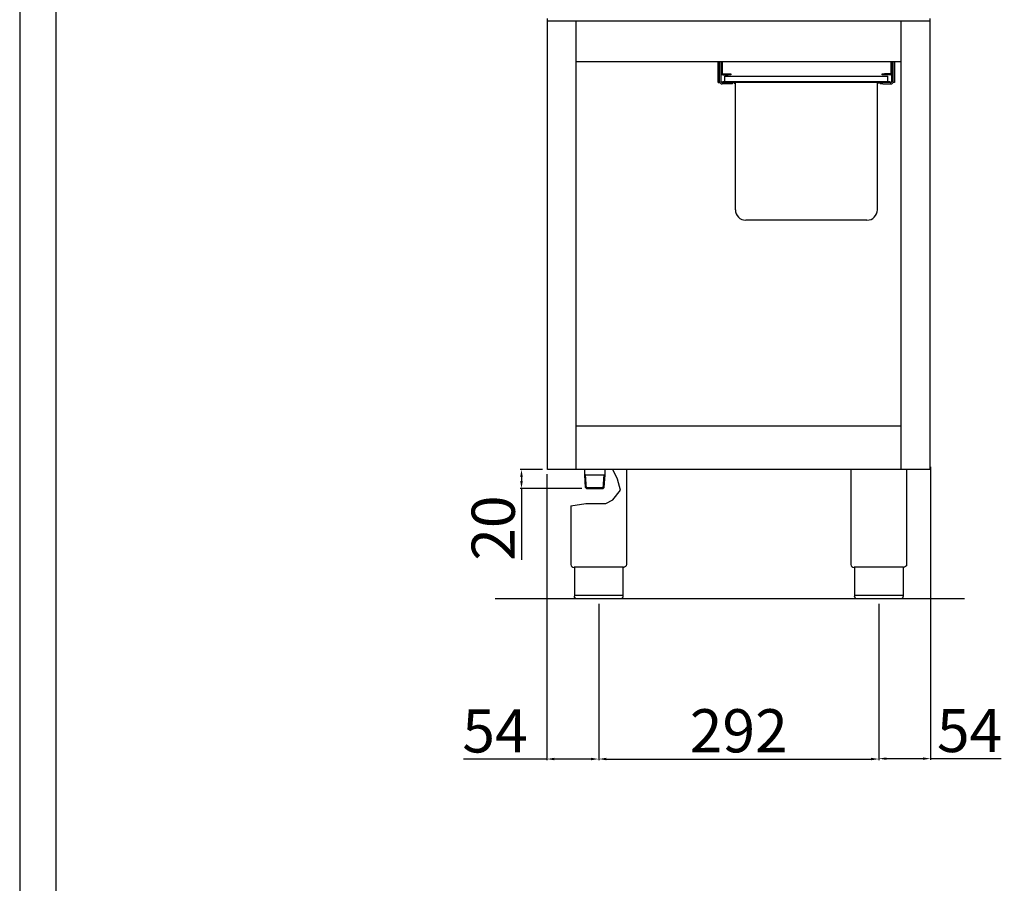
# Model space of a CAD drawing. Units: millimetres. Extents: x -67444 to -64798, y -2052 to 1690.
# Drawn here: x -67444 to -66418, y 91 to 991 of the extents above; entities that cross this region are included whole.
import ezdxf

# ---------------------------------------------------------------- set-up
doc = ezdxf.new("R2010")
doc.units = ezdxf.units.MM
doc.layers.add('QUOTE', color=3, linetype='Continuous')
doc.styles.get("Standard").update_dxf_attribs({"font": 'arial.ttf', "height": 45})
doc.dimstyles.new('ISO-25', dxfattribs={"dimtxt": 45, "dimasz": 8, "dimexe": 1.25, "dimexo": 5, "dimtad": 1, "dimtxsty": 'Standard', "dimcen": 2.5, "dimadec": 0, "dimazin": 0, "dimtfac": 1, "dimtmove": 0, "dimatfit": 3, "dimfxl": 1, "dimarcsym": 0})

# ---------------------------------------------------------------- blocks, each defined once
blk = doc.blocks.new('*D58')
at = {"color": 0, "lineweight": -2}
for p, q in [((-66840.6, 382.1), (-66840.6, 219)), ((-66548.6, 382.1), (-66548.6, 219)), ((-66832.6, 220.3), (-66556.6, 220.3))]:
    blk.add_line(p, q, dxfattribs=at)
at = {"color": 0}
for points in [[(-66832.6, 221.6), (-66832.6, 219), (-66840.6, 220.3)], [(-66556.6, 221.6), (-66556.6, 219), (-66548.6, 220.3)]]:
    blk.add_solid(points, dxfattribs=at)
at = {"layer": 'Defpoints', "color": 0}
for p in [(-66840.6, 387.1), (-66548.6, 387.1), (-66548.6, 220.3)]:
    blk.add_point(p, dxfattribs=at)
at = {"color": 0, "insert": (-66694.6, 243.9), "char_height": 45, "attachment_point": 5}
blk.add_mtext('292', dxfattribs=at)
blk = doc.blocks.new('*D59')
at = {"color": 0, "lineweight": -2}
for p, q in [((-66899.1, 522.1), (-66922.3, 522.1)), ((-66921.1, 514.1), (-66921.1, 510.1)), ((-66858.3, 502.1), (-66922.3, 502.1)), ((-66921.1, 502.1), (-66921.1, 427.7))]:
    blk.add_line(p, q, dxfattribs=at)
at = {"color": 0}
for points in [[(-66922.4, 514.1), (-66919.7, 514.1), (-66921.1, 522.1)], [(-66922.4, 510.1), (-66919.7, 510.1), (-66921.1, 502.1)]]:
    blk.add_solid(points, dxfattribs=at)
at = {"layer": 'Defpoints', "color": 0}
for p in [(-66894.1, 522.1), (-66921.1, 502.1), (-66853.3, 502.1)]:
    blk.add_point(p, dxfattribs=at)
at = {"color": 0, "insert": (-66944.7, 460.9), "char_height": 45, "attachment_point": 5, "rotation": 90}
blk.add_mtext('20', dxfattribs=at)
blk = doc.blocks.new('*D60')
at = {"color": 0, "lineweight": -2}
for p, q in [((-66894.7, 517.1), (-66894.7, 219)), ((-66840.6, 382.1), (-66840.6, 219)), ((-66894.7, 220.3), (-66981.5, 220.3)), ((-66848.6, 220.3), (-66886.7, 220.3))]:
    blk.add_line(p, q, dxfattribs=at)
at = {"color": 0}
for points in [[(-66886.7, 221.6), (-66886.7, 219), (-66894.7, 220.3)], [(-66848.6, 221.6), (-66848.6, 219), (-66840.6, 220.3)]]:
    blk.add_solid(points, dxfattribs=at)
at = {"layer": 'Defpoints', "color": 0}
for p in [(-66894.7, 522.1), (-66840.6, 387.1), (-66840.6, 220.3)]:
    blk.add_point(p, dxfattribs=at)
at = {"color": 0, "insert": (-66948.7, 243.8), "char_height": 45, "attachment_point": 5}
blk.add_mtext('54', dxfattribs=at)
blk = doc.blocks.new('*D56')
at = {"color": 0, "lineweight": -2}
for p, q in [((-66494.6, 524.9), (-66494.6, 219.4)), ((-66548.6, 381.4), (-66548.6, 219.4)), ((-66540.6, 220.7), (-66502.6, 220.7)), ((-66494.6, 220.7), (-66421.1, 220.7))]:
    blk.add_line(p, q, dxfattribs=at)
at = {"color": 0}
for points in [[(-66540.6, 222), (-66540.6, 219.4), (-66548.6, 220.7)], [(-66502.6, 222), (-66502.6, 219.4), (-66494.6, 220.7)]]:
    blk.add_solid(points, dxfattribs=at)
at = {"layer": 'Defpoints', "color": 0}
for p in [(-66494.6, 529.9), (-66548.6, 386.4), (-66494.6, 220.7)]:
    blk.add_point(p, dxfattribs=at)
at = {"color": 0, "insert": (-66453.9, 244.2), "char_height": 45, "attachment_point": 5}
blk.add_mtext('54', dxfattribs=at)

msp = doc.modelspace()

# ---------------------------------------------------------------- linework, layer by layer
at = {"color": 6}
for points in [[(-67444.2, -2052.1), (-64798.2, -2052.1), (-64798.2, 1690.1), (-67444.2, 1690.1)], [(-67406.4, -2014.3), (-64836, -2014.3), (-64836, 1526.3), (-67406.4, 1526.3)]]:
    msp.add_lwpolyline(points, close=True, dxfattribs=at)
at = {"layer": 'QUOTE', "color": 7}
for p, q in [((-66894.1, 522.1), (-66894.1, 992.1)), ((-66495.1, 989.3), (-66894.1, 989.3)), ((-66864.1, 522.1), (-66864.1, 989.3)), ((-66525.1, 522.1), (-66525.1, 989.3)), ((-66495.1, 522.1), (-66495.1, 992.1)), ((-66864.1, 947.1), (-66525.1, 947.1)), ((-66716.1, 925.2), (-66716.1, 947.1)), ((-66714.6, 925.2), (-66714.6, 947.1)), ((-66714.5, 926.2), (-66714.5, 947.1)), ((-66713, 926.2), (-66713, 947.1)), ((-66712, 947.1), (-66712, 935)), ((-66536, 947.1), (-66536, 935)), ((-66535, 926.2), (-66535, 947.1)), ((-66533.5, 926.2), (-66533.5, 947.1)), ((-66532.1, 947.1), (-66532.1, 925.2)), ((-66711.2, 934.2), (-66705.5, 934.2)), ((-66705.5, 934.2), (-66703, 934.2)), ((-66703, 934.2), (-66703, 933.2)), ((-66545, 933.2), (-66545, 934.2)), ((-66545, 934.2), (-66542.5, 934.2)), ((-66536.8, 934.2), (-66542.5, 934.2)), ((-66716.1, 925.2), (-66714.6, 925.2)), ((-66714.6, 925.2), (-66714.3, 925.2)), ((-66711.6, 925.2), (-66712, 925.2)), ((-66711.6, 926), (-66711.6, 925.2)), ((-66704.6, 926), (-66711.6, 926)), ((-66704.6, 925.2), (-66711.6, 925.2)), ((-66711.2, 933.2), (-66705.5, 933.2)), ((-66709.1, 931.8), (-66700.1, 931.8)), ((-66709.1, 926), (-66709.1, 931.8)), ((-66703, 933.2), (-66705.5, 933.2)), ((-66543.6, 926), (-66704.6, 926)), ((-66543.6, 925.2), (-66704.6, 925.2)), ((-66701, 925.2), (-66701, 923.7)), ((-66700.1, 931.8), (-66548.1, 931.8)), ((-66698.6, 923.7), (-66698.6, 925.2)), ((-66698.1, 792.6), (-66698.1, 925.2)), ((-66550.1, 792.6), (-66550.1, 925.2)), ((-66549.6, 925.2), (-66549.6, 923.7)), ((-66548.1, 931.8), (-66539.1, 931.8)), ((-66547, 923.7), (-66547, 925.2)), ((-66542.5, 933.2), (-66545, 933.2)), ((-66536.6, 926), (-66543.6, 926)), ((-66536.6, 925.2), (-66543.6, 925.2)), ((-66536.8, 933.2), (-66542.5, 933.2)), ((-66539.1, 926), (-66539.1, 931.8)), ((-66536.6, 926), (-66536.6, 925.2)), ((-66536.6, 925.2), (-66536, 925.2)), ((-66533.7, 925.2), (-66533.6, 925.2)), ((-66533.6, 925.7), (-66533.6, 925.2)), ((-66532.1, 925.2), (-66533.6, 925.2)), ((-66703.5, 923.7), (-66712, 923.7)), ((-66701, 923.7), (-66703.5, 923.7)), ((-66698.1, 923.7), (-66698.6, 923.7)), ((-66549.6, 923.7), (-66550.1, 923.7)), ((-66544.5, 923.7), (-66547, 923.7)), ((-66544.5, 923.7), (-66536, 923.7)), ((-66560.9, 781.8), (-66687.3, 781.8)), ((-66525.1, 567.1), (-66864.1, 567.1)), ((-66495.1, 522.1), (-66894.1, 522.1)), ((-66855.2, 516.6), (-66855.2, 522.1)), ((-66854.2, 516.6), (-66855.2, 517.1)), ((-66854.4, 503.1), (-66855.2, 516.6)), ((-66853.3, 502.1), (-66854.2, 516.6)), ((-66854.2, 516.6), (-66834.9, 516.6)), ((-66835.8, 502.1), (-66834.9, 516.6)), ((-66834.9, 516.6), (-66833.9, 517.1)), ((-66834.8, 503.1), (-66833.9, 516.6)), ((-66833.9, 516.6), (-66833.9, 522.1)), ((-66821.1, 511.9), (-66825.7, 522.1)), ((-66811.6, 522.1), (-66811.6, 423)), ((-66577.6, 522.1), (-66577.6, 423)), ((-66519.6, 522.1), (-66519.6, 423)), ((-66853.3, 502.1), (-66854.4, 503.1)), ((-66854.4, 503.1), (-66834.8, 503.1)), ((-66834.8, 503.1), (-66835.9, 502.1)), ((-66817.8, 500.5), (-66821.1, 511.9)), ((-66853.3, 502.1), (-66835.9, 502.1)), ((-66825.9, 490.4), (-66817.8, 500.5)), ((-66869.6, 484), (-66854.1, 486.6)), ((-66869.6, 484), (-66869.6, 423)), ((-66854.1, 486.6), (-66833.3, 486.6)), ((-66833.3, 486.6), (-66825.9, 490.4)), ((-66814.9, 420.1), (-66866.3, 420.1)), ((-66865.9, 420.1), (-66865.9, 390.1)), ((-66815.3, 420.1), (-66815.3, 390.1)), ((-66522.9, 420.1), (-66574.3, 420.1)), ((-66573.9, 420.1), (-66573.9, 390.1)), ((-66523.3, 420.1), (-66523.3, 390.1)), ((-66865.9, 391.1), (-66815.3, 391.1)), ((-66573.9, 391.1), (-66523.3, 391.1)), ((-66459.2, 387.1), (-66948.6, 387.1)), ((-66818.3, 387.1), (-66862.9, 387.1)), ((-66526.3, 387.1), (-66570.9, 387.1))]:
    msp.add_line(p, q, dxfattribs=at)
for centre, radius, start, end in [((-66711.2, 935), 1.8, 180, 270), ((-66711.2, 935), 0.8, 180, 270), ((-66536.8, 935), 0.8, 270, 0), ((-66536.8, 935), 1.8, 270, 0), ((-66712, 926.2), 2.5, 180, 270), ((-66712, 926.2), 1, 180, 270), ((-66536, 926.2), 2.5, 270, 0), ((-66536, 926.2), 1, 270, 0), ((-66687.3, 792.6), 10.8, 180, 270), ((-66560.9, 792.6), 10.8, 270, 0), ((-66866.6, 423), 3, 180, 275.7392), ((-66574.6, 423), 3, 180, 275.7392)]:
    msp.add_arc(centre, radius, start, end, dxfattribs=at)
at = {"layer": 'QUOTE', "color": 7, "extrusion": (0, 0, -1)}
for centre, start, end in [((66814.6, 423), 179.9999, 275.7393), ((66522.6, 423), 179.9999, 275.7393), ((66862.9, 390.1), 270, 0), ((66570.9, 390.1), 270, 0)]:
    msp.add_arc(centre, 3, start, end, dxfattribs=at)
at = {"layer": 'QUOTE', "color": 7}
for points in [[(-66815.3, 390.1), (-66815.3, 389.9), (-66815.3, 389.6), (-66815.5, 389), (-66815.8, 388.4), (-66816.4, 387.7), (-66817, 387.3), (-66817.6, 387.1), (-66817.9, 387.1), (-66818.1, 387.1), (-66818.2, 387.1), (-66818.3, 387.1), (-66818.3, 387.1), (-66818.3, 387.1)], [(-66523.3, 390.1), (-66523.3, 389.9), (-66523.3, 389.6), (-66523.5, 389), (-66523.8, 388.4), (-66524.4, 387.7), (-66525, 387.3), (-66525.6, 387.1), (-66525.9, 387.1), (-66526.1, 387.1), (-66526.2, 387.1), (-66526.3, 387.1), (-66526.3, 387.1), (-66526.3, 387.1)]]:
    msp.add_open_spline(points, degree=3, knots=[0, 0, 0, 0, 0.432819, 1.009911, 1.875548, 2.45264, 3.606824, 4.039644, 4.328192, 4.472476, 4.616917, 4.66487, 4.71282, 4.71282, 4.71282, 4.71282], dxfattribs=at)

# ---------------------------------------------------------------- dimensions: what is measured, and where the dimension line sits
at = {"color": 3}
for base, p1, p2, picture, middle in [((-66494.6, 220.7), (-66548.6, 386.4), (-66494.6, 529.9), '*D56', (-66453.9, 244.2)), ((-66548.6, 220.3), (-66840.6, 387.1), (-66548.6, 387.1), '*D58', (-66694.6, 243.9))]:
    dim = msp.add_linear_dim(base=base, p1=p1, p2=p2, dimstyle='ISO-25', override={"dimtxt": 30, "dimdec": 0}, dxfattribs=at)
    dim.commit()
    dim.dimension.update_dxf_attribs({"geometry": picture, "text_midpoint": middle})
dim = msp.add_linear_dim(base=(-66840.6, 220.3), p1=(-66894.7, 522.1), p2=(-66840.6, 387.1), dimstyle='ISO-25', override={"dimtxt": 30, "dimdec": 0}, dxfattribs=at)
dim.commit()
dim.dimension.update_dxf_attribs({"geometry": '*D60', "text_midpoint": (-66948.7, 220.3), "dimtype": 160})
dim = msp.add_linear_dim(base=(-66921.1, 502.1), p1=(-66894.1, 522.1), p2=(-66853.3, 502.1), angle=90, dimstyle='ISO-25', override={"dimtxt": 30, "dimdec": 0}, dxfattribs=at)
dim.commit()
dim.dimension.update_dxf_attribs({"geometry": '*D59', "text_midpoint": (-66944.7, 460.9)})

doc.saveas('drawing.dxf')
